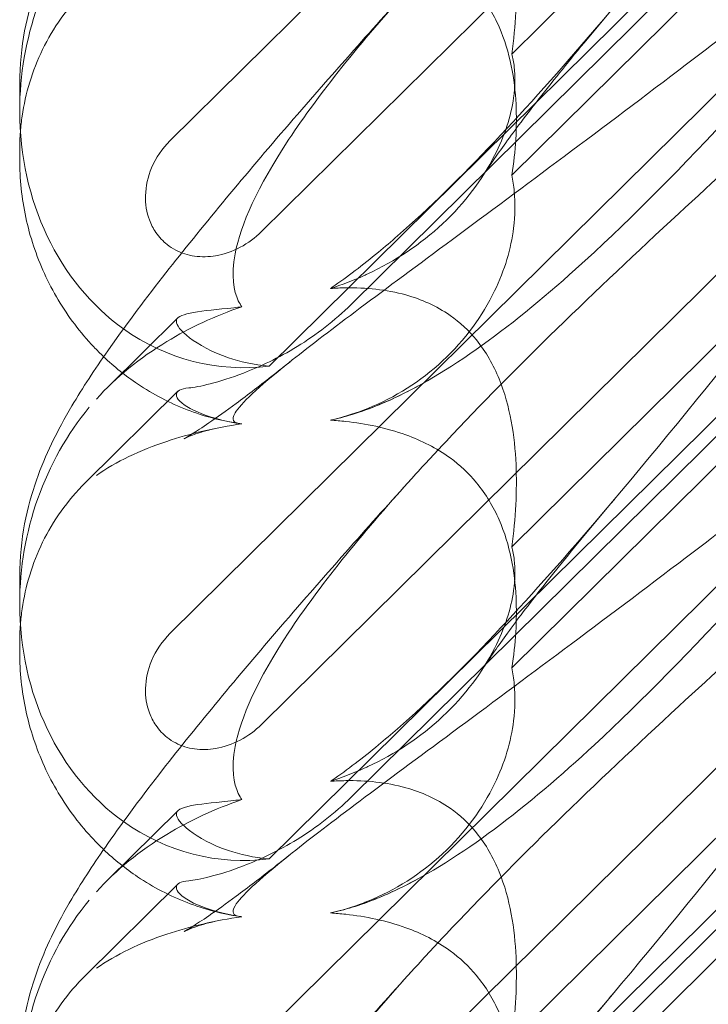
# Model space of a CAD drawing. Units: millimetres. Extents: x -703 to 7779, y -3996 to 5619.
# Drawn here: x 1905 to 1947, y 436 to 495 of the extents above; entities that cross this region are included whole.
import ezdxf

# ---------------------------------------------------------------- set-up
doc = ezdxf.new("R2010")
doc.units = ezdxf.units.MM

# ---------------------------------------------------------------- blocks, each defined once
blk = doc.blocks.new('A$C2a48fe77')
at = {"color": 0, "linetype": 'Continuous', "lineweight": 0}
for p, q in [((1914.44, 487.71), (1966.631, 539.286)), ((1960.071, 521.896), (1919.948, 482.246)), ((1935, 492.928), (1958.256, 515.91)), ((1958.98, 512.273), (1920.409, 474.157)), ((1958.98, 511.113), (1925.336, 477.866)), ((1914.44, 458.064), (1966.631, 509.64)), ((1935, 485.65), (1958.256, 508.632)), ((1960.071, 492.25), (1919.948, 452.6)), ((1905.402, 489.508), (1905.402, 491.173)), ((1905.402, 486.58), (1905.402, 487.162)), ((1935, 463.282), (1958.256, 486.264)), ((1958.98, 482.627), (1920.409, 444.511)), ((1958.98, 481.467), (1925.336, 448.219)), ((1914.44, 428.418), (1966.631, 479.994)), ((1935, 456.004), (1958.256, 478.985)), ((1910.704, 472.895), (1914.916, 477.058)), ((1914.912, 472.641), (1909.355, 467.15)), ((1960.071, 462.603), (1919.948, 422.954)), ((1905.402, 459.861), (1905.402, 461.526)), ((1905.402, 456.934), (1905.402, 457.516)), ((1935, 433.635), (1958.256, 456.617)), ((1958.98, 452.981), (1920.409, 414.865)), ((1958.98, 451.821), (1925.336, 418.573)), ((1935, 426.357), (1958.256, 449.339)), ((1910.704, 443.249), (1914.916, 447.411)), ((1914.912, 442.994), (1909.355, 437.504))]:
    blk.add_line(p, q, dxfattribs=at)
at = {"color": 0, "linetype": 'Continuous', "lineweight": 0, "extrusion": (0, 0, -1)}
for centre, start_param, end_param in [((1919.647, 490.403), 1.352248, 2.139214), ((1919.647, 490.403), 0.37805, 1.352248), ((1919.647, 490.403), -0.272113, 0.37805), ((1919.647, 460.756), 1.352248, 2.139214), ((1919.647, 460.756), 0.37805, 1.352248), ((1919.647, 460.756), -0.272113, 0.37805), ((1919.647, 431.11), 1.352248, 2.139214)]:
    blk.add_ellipse(centre, major_axis=(-3.088, -16.123), ratio=0.862499, start_param=start_param, end_param=end_param, dxfattribs=at)
at = {"color": 0, "linetype": 'Continuous', "lineweight": 0}
for points, knots in [([(1905.402, 491.173), (1905.402, 492.267), (1905.513, 493.336), (1905.879, 495.268), (1906.129, 496.147), (1906.686, 497.737), (1906.994, 498.455), (1907.703, 499.935), (1908.111, 500.678), (1909.198, 502.519), (1909.912, 503.601), (1911.684, 506.134), (1912.787, 507.609), (1915.048, 510.506), (1916.181, 511.911), (1918.557, 514.787), (1919.801, 516.261), (1922.438, 519.329), (1923.837, 520.93), (1926.485, 523.919), (1927.723, 525.301), (1928.986, 526.695)], [0, 0, 0, 0, 3.568054, 3.568054, 7.020613, 7.020613, 10.539641, 10.539641, 14.852564, 14.852564, 21.450042, 21.450042, 29.690876, 29.690876, 36.818893, 36.818893, 43.815154, 43.815154, 51.059946, 51.059946, 57.126079, 57.126079, 57.126079, 57.126079]), ([(1958.99, 517.899), (1952.095, 509.225), (1945.702, 501.084), (1935.934, 489.657), (1931.918, 485.303), (1927.744, 481.655), (1927.362, 481.329), (1926.982, 481.015)], [0.744825, 0.744825, 0.744825, 0.744825, 4.153495, 4.153495, 6.55298, 6.55298, 6.798196, 6.798196, 6.798196, 6.798196]), ([(1935, 492.928), (1935.232, 494.641), (1935.322, 496.321), (1935.175, 499.597), (1934.899, 501.401), (1933.895, 503.873), (1933.45, 504.667), (1932.412, 505.946), (1931.881, 506.44), (1930.467, 507.426), (1929.566, 507.821), (1927.443, 508.415), (1926.202, 508.529), (1924.705, 508.507), (1924.4, 508.494), (1924.092, 508.473)], [1.456204, 1.456204, 1.456204, 1.456204, 2.049009, 2.049009, 2.698698, 2.698698, 3.035507, 3.035507, 3.307792, 3.307792, 3.681547, 3.681547, 4.157629, 4.157629, 4.277923, 4.277923, 4.277923, 4.277923]), ([(1918.769, 470.679), (1918.689, 470.686), (1918.615, 470.695), (1918.269, 470.768), (1918.107, 470.919), (1918.693, 471.898), (1919.699, 472.846), (1923.757, 476.093), (1926.921, 478.439), (1935.205, 484.574), (1939.995, 488.126), (1949.227, 495.135), (1953.622, 498.526), (1958.093, 502.052)], [9.892609, 9.892609, 9.892609, 9.892609, 10.252484, 10.252484, 11.828724, 11.828724, 13.905795, 13.905795, 16.278815, 16.278815, 18.675757, 18.675757, 20.663569, 20.663569, 20.663569, 20.663569]), ([(1958.99, 501.49), (1952.095, 493.433), (1945.702, 486.337), (1935.934, 477.279), (1931.918, 474.146), (1927.744, 472.146), (1927.362, 471.975), (1926.982, 471.819)], [0.744825, 0.744825, 0.744825, 0.744825, 4.153495, 4.153495, 6.55298, 6.55298, 6.798196, 6.798196, 6.798196, 6.798196]), ([(1935, 485.65), (1935.232, 487.086), (1935.322, 488.533), (1935.175, 491.415), (1934.899, 493.04), (1933.895, 495.343), (1933.45, 496.098), (1932.412, 497.349), (1931.881, 497.846), (1930.467, 498.878), (1929.566, 499.329), (1927.443, 500.095), (1926.202, 500.341), (1924.705, 500.506), (1924.4, 500.532), (1924.092, 500.552)], [1.456204, 1.456204, 1.456204, 1.456204, 2.049009, 2.049009, 2.698698, 2.698698, 3.035507, 3.035507, 3.307792, 3.307792, 3.681547, 3.681547, 4.157629, 4.157629, 4.277923, 4.277923, 4.277923, 4.277923]), ([(1905.402, 461.526), (1905.402, 462.62), (1905.513, 463.689), (1905.879, 465.622), (1906.129, 466.501), (1906.686, 468.091), (1906.994, 468.809), (1907.703, 470.289), (1908.111, 471.032), (1909.198, 472.872), (1909.912, 473.954), (1911.684, 476.488), (1912.787, 477.963), (1915.048, 480.86), (1916.181, 482.265), (1918.557, 485.141), (1919.801, 486.614), (1922.438, 489.683), (1923.837, 491.284), (1926.485, 494.272), (1927.723, 495.654), (1928.986, 497.049)], [0, 0, 0, 0, 3.568054, 3.568054, 7.020613, 7.020613, 10.539641, 10.539641, 14.852564, 14.852564, 21.450042, 21.450042, 29.690876, 29.690876, 36.818893, 36.818893, 43.815154, 43.815154, 51.059946, 51.059946, 57.126079, 57.126079, 57.126079, 57.126079]), ([(1918.769, 477.726), (1918.689, 477.835), (1918.615, 477.956), (1918.269, 478.673), (1918.107, 479.579), (1918.693, 482.673), (1919.699, 484.938), (1923.382, 490.508), (1925.854, 493.589), (1928.986, 497.049)], [9.892609, 9.892609, 9.892609, 9.892609, 10.252484, 10.252484, 11.828724, 11.828724, 13.905795, 13.905795, 15.867439, 15.867439, 15.867439, 15.867439]), ([(1905.444, 488.257), (1905.468, 488.571), (1905.503, 488.886), (1905.648, 489.88), (1905.799, 490.559), (1906.208, 491.901), (1906.467, 492.563), (1907.095, 493.85), (1907.466, 494.478), (1908.325, 495.683), (1908.813, 496.26), (1909.355, 496.796)], [1.2707991, 1.2707991, 1.2707991, 1.2707991, 1.3101411, 1.3101411, 1.3951099, 1.3951099, 1.4800788, 1.4800788, 1.5650477, 1.5650477, 1.6500165, 1.6500165, 1.6500165, 1.6500165]), ([(1941.167, 495.788), (1940.055, 494.47), (1939.004, 493.199), (1937.125, 490.87), (1936.283, 489.797), (1934.896, 487.965), (1934.324, 487.177), (1933.643, 486.192), (1933.443, 485.891), (1933.284, 485.644)], [0, 0, 0, 0, 6.491273, 6.491273, 12.676582, 12.676582, 18.234256, 18.234256, 21.128953, 21.128953, 21.128953, 21.128953]), ([(1928.986, 467.403), (1929.642, 468.128), (1930.328, 468.871), (1935.205, 474.054), (1939.995, 478.684), (1949.227, 487.205), (1953.622, 491.114), (1958.093, 494.996)], [15.867439, 15.867439, 15.867439, 15.867439, 16.278815, 16.278815, 18.675757, 18.675757, 20.663569, 20.663569, 20.663569, 20.663569]), ([(1926.123, 479.609), (1926.195, 479.642), (1926.268, 479.675), (1927.974, 480.471), (1929.509, 481.48), (1932.193, 483.988), (1933.242, 485.414), (1934.571, 488.012), (1934.954, 489.203), (1935.204, 490.961), (1935.214, 491.587), (1935.114, 492.433), (1935.064, 492.691), (1935, 492.928)], [1.763578, 1.763578, 1.763578, 1.763578, 1.787619, 1.787619, 2.328684, 2.328684, 2.885101, 2.885101, 3.353872, 3.353872, 3.639349, 3.639349, 3.779264, 3.779264, 3.779264, 3.779264]), ([(1958.99, 488.253), (1952.095, 479.578), (1945.702, 471.438), (1935.934, 460.011), (1931.918, 455.657), (1927.744, 452.008), (1927.362, 451.682), (1926.982, 451.369)], [0.744825, 0.744825, 0.744825, 0.744825, 4.153495, 4.153495, 6.55298, 6.55298, 6.798196, 6.798196, 6.798196, 6.798196]), ([(1919.948, 482.246), (1919.57, 481.873), (1919.134, 481.552), (1918.198, 481.059), (1917.7, 480.883), (1916.765, 480.724), (1916.336, 480.714), (1915.519, 480.832), (1915.137, 480.951), (1914.603, 481.231), (1914.432, 481.342), (1914.147, 481.567), (1914.029, 481.674), (1913.798, 481.919), (1913.688, 482.056), (1913.43, 482.434), (1913.302, 482.686), (1913.031, 483.415), (1912.957, 483.909), (1912.983, 484.98), (1913.113, 485.549), (1913.593, 486.689), (1913.972, 487.248), (1914.44, 487.71)], [-1.338341, -1.338341, -1.338341, -1.338341, -1.177795, -1.177795, -1.020691, -1.020691, -0.891455, -0.891455, -0.770075, -0.770075, -0.708162, -0.708162, -0.659683, -0.659683, -0.60641, -0.60641, -0.521169, -0.521169, -0.37173, -0.37173, -0.198729, -0.198729, 0, 0, 0, 0]), ([(1910.45, 474.722), (1910.245, 474.917), (1910.046, 475.116), (1909.042, 476.177), (1908.323, 477.129), (1907.109, 479.164), (1906.61, 480.26), (1905.864, 482.513), (1905.615, 483.684), (1905.432, 485.424), (1905.402, 486.007), (1905.402, 486.58)], [9.621507, 9.621507, 9.621507, 9.621507, 10.489328, 10.489328, 14.114192, 14.114192, 17.790488, 17.790488, 21.490297, 21.490297, 23.360338, 23.360338, 23.360338, 23.360338]), ([(1926.123, 471.525), (1926.195, 471.553), (1926.268, 471.582), (1927.974, 472.271), (1929.509, 473.237), (1932.193, 475.731), (1933.242, 477.191), (1934.571, 479.932), (1934.954, 481.221), (1935.204, 483.221), (1935.214, 483.958), (1935.114, 485.007), (1935.064, 485.336), (1935, 485.65)], [1.763578, 1.763578, 1.763578, 1.763578, 1.787619, 1.787619, 2.328684, 2.328684, 2.885101, 2.885101, 3.353872, 3.353872, 3.639349, 3.639349, 3.779264, 3.779264, 3.779264, 3.779264]), ([(1926.982, 481.015), (1926.036, 480.233), (1925.115, 479.527), (1924.165, 478.876), (1924.128, 478.851), (1924.092, 478.827)], [6.798196, 6.798196, 6.798196, 6.798196, 7.4100262, 7.4100262, 7.4345264, 7.4345264, 7.4345264, 7.4345264]), ([(1935, 463.282), (1935.232, 464.995), (1935.322, 466.675), (1935.175, 469.951), (1934.899, 471.755), (1933.895, 474.227), (1933.45, 475.021), (1932.412, 476.3), (1931.881, 476.794), (1930.467, 477.78), (1929.566, 478.175), (1927.443, 478.768), (1926.202, 478.883), (1924.705, 478.861), (1924.4, 478.848), (1924.092, 478.827)], [1.456204, 1.456204, 1.456204, 1.456204, 2.049009, 2.049009, 2.698698, 2.698698, 3.035507, 3.035507, 3.307792, 3.307792, 3.681547, 3.681547, 4.157629, 4.157629, 4.277923, 4.277923, 4.277923, 4.277923]), ([(1918.769, 477.726), (1917.154, 477.179), (1915.629, 476.469), (1912.637, 474.656), (1911.204, 473.498), (1910.013, 472.17)], [4.953565, 4.953565, 4.953565, 4.953565, 5.569977, 5.569977, 6.287996, 6.287996, 6.287996, 6.287996]), ([(1914.842, 476.942), (1914.904, 477.14), (1915.248, 477.28), (1916.454, 477.489), (1917.274, 477.56), (1918.442, 477.688), (1918.604, 477.706), (1918.769, 477.726)], [0, 0, 0, 0, 0.4389052, 0.4389052, 0.8587748, 0.8587748, 0.9244382, 0.9244382, 0.9244382, 0.9244382]), ([(1915.578, 472.842), (1915.866, 472.868), (1916.309, 472.95), (1917.44, 473.243), (1918.122, 473.457), (1919.851, 474.123), (1920.966, 474.644), (1923.25, 476.043), (1924.354, 476.896), (1925.336, 477.866)], [0, 0, 0, 0, 0.286678, 0.286678, 0.584006, 0.584006, 0.989341, 0.989341, 1.405666, 1.405666, 1.405666, 1.405666]), ([(1920.409, 474.157), (1919.48, 474.237), (1918.638, 474.433), (1916.968, 474.995), (1916.149, 475.451), (1915.082, 476.273), (1914.829, 476.63), (1914.829, 476.888), (1914.833, 476.916), (1914.842, 476.942)], [4.557384, 4.557384, 4.557384, 4.557384, 4.868898, 4.868898, 5.315361, 5.315361, 5.761824, 5.761824, 5.819867, 5.819867, 5.819867, 5.819867]), ([(1918.626, 470.695), (1917.568, 470.853), (1916.497, 471.134), (1914.433, 471.933), (1913.428, 472.457), (1911.772, 473.569), (1911.086, 474.119), (1910.45, 474.722)], [0, 0, 0, 0, 3.456365, 3.456365, 6.93068, 6.93068, 9.621507, 9.621507, 9.621507, 9.621507]), ([(1917.382, 470.446), (1916.809, 470.335), (1916.334, 470.195), (1915.694, 469.973), (1915.498, 469.887), (1915.323, 469.807), (1915.292, 469.791), (1915.292, 469.791), (1915.304, 469.797), (1915.394, 469.846), (1915.555, 469.938), (1916.034, 470.237), (1916.382, 470.465), (1917.26, 471.068), (1917.816, 471.465), (1919.124, 472.434), (1919.898, 473.026), (1921.028, 473.913), (1921.342, 474.162), (1921.663, 474.418)], [0, 0, 0, 0, 2.541439, 2.541439, 4.892778, 4.892778, 6.473901, 6.473901, 7.464442, 7.464442, 10.490312, 10.490312, 14.150796, 14.150796, 18.51608, 18.51608, 23.579327, 23.579327, 25.473989, 25.473989, 25.473989, 25.473989]), ([(1915.578, 472.842), (1915.07, 472.797), (1914.829, 472.667), (1914.829, 472.415), (1914.833, 472.383), (1914.842, 472.349)], [5.3259582, 5.3259582, 5.3259582, 5.3259582, 5.7618238, 5.7618238, 5.8198673, 5.8198673, 5.8198673, 5.8198673]), ([(1914.842, 472.349), (1914.904, 472.1), (1915.248, 471.802), (1916.454, 471.219), (1917.274, 470.944), (1918.442, 470.73), (1918.604, 470.703), (1918.769, 470.679)], [0, 0, 0, 0, 0.4389052, 0.4389052, 0.8587748, 0.8587748, 0.9244382, 0.9244382, 0.9244382, 0.9244382]), ([(1918.769, 441.033), (1918.689, 441.039), (1918.615, 441.048), (1918.269, 441.121), (1918.107, 441.273), (1918.693, 442.251), (1919.699, 443.2), (1923.757, 446.446), (1926.921, 448.793), (1935.205, 454.928), (1939.995, 458.48), (1949.227, 465.489), (1953.622, 468.88), (1958.093, 472.406)], [9.892609, 9.892609, 9.892609, 9.892609, 10.252484, 10.252484, 11.828724, 11.828724, 13.905795, 13.905795, 16.278815, 16.278815, 18.675757, 18.675757, 20.663569, 20.663569, 20.663569, 20.663569]), ([(1926.982, 471.819), (1926.036, 471.429), (1925.115, 471.131), (1924.165, 470.922), (1924.128, 470.914), (1924.092, 470.906)], [6.798196, 6.798196, 6.798196, 6.798196, 7.4100262, 7.4100262, 7.4345264, 7.4345264, 7.4345264, 7.4345264]), ([(1958.99, 471.844), (1952.095, 463.787), (1945.702, 456.691), (1935.934, 447.633), (1931.918, 444.5), (1927.744, 442.5), (1927.362, 442.329), (1926.982, 442.172)], [0.744825, 0.744825, 0.744825, 0.744825, 4.153495, 4.153495, 6.55298, 6.55298, 6.798196, 6.798196, 6.798196, 6.798196]), ([(1935, 456.004), (1935.232, 457.44), (1935.322, 458.887), (1935.175, 461.768), (1934.899, 463.394), (1933.895, 465.697), (1933.45, 466.452), (1932.412, 467.703), (1931.881, 468.2), (1930.467, 469.232), (1929.566, 469.682), (1927.443, 470.449), (1926.202, 470.695), (1924.705, 470.859), (1924.4, 470.886), (1924.092, 470.906)], [1.456204, 1.456204, 1.456204, 1.456204, 2.049009, 2.049009, 2.698698, 2.698698, 3.035507, 3.035507, 3.307792, 3.307792, 3.681547, 3.681547, 4.157629, 4.157629, 4.277923, 4.277923, 4.277923, 4.277923]), ([(1918.769, 470.679), (1917.154, 470.45), (1915.629, 470.092), (1912.637, 469.094), (1911.204, 468.411), (1910.013, 467.577)], [4.953565, 4.953565, 4.953565, 4.953565, 5.569977, 5.569977, 6.287996, 6.287996, 6.287996, 6.287996]), ([(1905.402, 431.88), (1905.402, 432.974), (1905.513, 434.043), (1905.879, 435.976), (1906.129, 436.854), (1906.686, 438.444), (1906.994, 439.163), (1907.703, 440.643), (1908.111, 441.386), (1909.198, 443.226), (1909.912, 444.308), (1911.684, 446.842), (1912.787, 448.316), (1915.048, 451.214), (1916.181, 452.618), (1918.557, 455.494), (1919.801, 456.968), (1922.438, 460.036), (1923.837, 461.637), (1926.485, 464.626), (1927.723, 466.008), (1928.986, 467.403)], [0, 0, 0, 0, 3.568054, 3.568054, 7.020613, 7.020613, 10.539641, 10.539641, 14.852564, 14.852564, 21.450042, 21.450042, 29.690876, 29.690876, 36.818893, 36.818893, 43.815154, 43.815154, 51.059946, 51.059946, 57.126079, 57.126079, 57.126079, 57.126079]), ([(1918.769, 448.079), (1918.689, 448.188), (1918.615, 448.31), (1918.269, 449.027), (1918.107, 449.932), (1918.693, 453.027), (1919.699, 455.291), (1923.382, 460.862), (1925.854, 463.942), (1928.986, 467.403)], [9.892609, 9.892609, 9.892609, 9.892609, 10.252484, 10.252484, 11.828724, 11.828724, 13.905795, 13.905795, 15.867439, 15.867439, 15.867439, 15.867439]), ([(1905.444, 458.611), (1905.468, 458.925), (1905.503, 459.239), (1905.648, 460.234), (1905.799, 460.913), (1906.208, 462.254), (1906.467, 462.916), (1907.095, 464.203), (1907.466, 464.831), (1908.325, 466.037), (1908.813, 466.614), (1909.355, 467.15)], [1.2707991, 1.2707991, 1.2707991, 1.2707991, 1.3101411, 1.3101411, 1.3951099, 1.3951099, 1.4800788, 1.4800788, 1.5650477, 1.5650477, 1.6500165, 1.6500165, 1.6500165, 1.6500165]), ([(1941.167, 466.142), (1940.055, 464.824), (1939.004, 463.553), (1937.125, 461.224), (1936.283, 460.151), (1934.896, 458.319), (1934.324, 457.531), (1933.643, 456.546), (1933.443, 456.245), (1933.284, 455.998)], [0, 0, 0, 0, 6.491273, 6.491273, 12.676582, 12.676582, 18.234256, 18.234256, 21.128953, 21.128953, 21.128953, 21.128953]), ([(1928.986, 437.756), (1929.642, 438.482), (1930.328, 439.224), (1935.205, 444.407), (1939.995, 449.038), (1949.227, 457.559), (1953.622, 461.467), (1958.093, 465.35)], [15.867439, 15.867439, 15.867439, 15.867439, 16.278815, 16.278815, 18.675757, 18.675757, 20.663569, 20.663569, 20.663569, 20.663569]), ([(1926.123, 449.963), (1926.195, 449.996), (1926.268, 450.029), (1927.974, 450.824), (1929.509, 451.834), (1932.193, 454.341), (1933.242, 455.768), (1934.571, 458.366), (1934.954, 459.557), (1935.204, 461.315), (1935.214, 461.941), (1935.114, 462.787), (1935.064, 463.044), (1935, 463.282)], [1.763578, 1.763578, 1.763578, 1.763578, 1.787619, 1.787619, 2.328684, 2.328684, 2.885101, 2.885101, 3.353872, 3.353872, 3.639349, 3.639349, 3.779264, 3.779264, 3.779264, 3.779264]), ([(1958.99, 458.607), (1952.095, 449.932), (1945.702, 441.791), (1935.934, 430.365), (1931.918, 426.01), (1927.744, 422.362), (1927.362, 422.036), (1926.982, 421.723)], [0.744825, 0.744825, 0.744825, 0.744825, 4.153495, 4.153495, 6.55298, 6.55298, 6.798196, 6.798196, 6.798196, 6.798196]), ([(1919.948, 452.6), (1919.57, 452.226), (1919.134, 451.906), (1918.198, 451.412), (1917.7, 451.237), (1916.765, 451.078), (1916.336, 451.067), (1915.519, 451.185), (1915.137, 451.305), (1914.603, 451.585), (1914.432, 451.695), (1914.147, 451.92), (1914.029, 452.028), (1913.798, 452.272), (1913.688, 452.409), (1913.43, 452.788), (1913.302, 453.039), (1913.031, 453.768), (1912.957, 454.263), (1912.983, 455.334), (1913.113, 455.903), (1913.593, 457.043), (1913.972, 457.601), (1914.44, 458.064)], [-1.338341, -1.338341, -1.338341, -1.338341, -1.177795, -1.177795, -1.020691, -1.020691, -0.891455, -0.891455, -0.770075, -0.770075, -0.708162, -0.708162, -0.659683, -0.659683, -0.60641, -0.60641, -0.521169, -0.521169, -0.37173, -0.37173, -0.198729, -0.198729, 0, 0, 0, 0]), ([(1910.45, 445.076), (1910.245, 445.27), (1910.046, 445.47), (1909.042, 446.53), (1908.323, 447.483), (1907.109, 449.518), (1906.61, 450.614), (1905.864, 452.867), (1905.615, 454.038), (1905.432, 455.777), (1905.402, 456.36), (1905.402, 456.934)], [9.621507, 9.621507, 9.621507, 9.621507, 10.489328, 10.489328, 14.114192, 14.114192, 17.790488, 17.790488, 21.490297, 21.490297, 23.360338, 23.360338, 23.360338, 23.360338]), ([(1926.123, 441.879), (1926.195, 441.907), (1926.268, 441.936), (1927.974, 442.625), (1929.509, 443.591), (1932.193, 446.084), (1933.242, 447.544), (1934.571, 450.286), (1934.954, 451.575), (1935.204, 453.575), (1935.214, 454.312), (1935.114, 455.36), (1935.064, 455.69), (1935, 456.004)], [1.763578, 1.763578, 1.763578, 1.763578, 1.787619, 1.787619, 2.328684, 2.328684, 2.885101, 2.885101, 3.353872, 3.353872, 3.639349, 3.639349, 3.779264, 3.779264, 3.779264, 3.779264]), ([(1926.982, 451.369), (1926.036, 450.587), (1925.115, 449.88), (1924.165, 449.23), (1924.128, 449.205), (1924.092, 449.18)], [6.798196, 6.798196, 6.798196, 6.798196, 7.4100262, 7.4100262, 7.4345264, 7.4345264, 7.4345264, 7.4345264]), ([(1935, 433.635), (1935.232, 435.348), (1935.322, 437.028), (1935.175, 440.304), (1934.899, 442.109), (1933.895, 444.58), (1933.45, 445.374), (1932.412, 446.653), (1931.881, 447.147), (1930.467, 448.134), (1929.566, 448.529), (1927.443, 449.122), (1926.202, 449.237), (1924.705, 449.215), (1924.4, 449.202), (1924.092, 449.18)], [1.456204, 1.456204, 1.456204, 1.456204, 2.049009, 2.049009, 2.698698, 2.698698, 3.035507, 3.035507, 3.307792, 3.307792, 3.681547, 3.681547, 4.157629, 4.157629, 4.277923, 4.277923, 4.277923, 4.277923]), ([(1918.769, 448.079), (1917.154, 447.532), (1915.629, 446.823), (1912.637, 445.01), (1911.204, 443.852), (1910.013, 442.524)], [4.953565, 4.953565, 4.953565, 4.953565, 5.569977, 5.569977, 6.287996, 6.287996, 6.287996, 6.287996]), ([(1914.842, 447.296), (1914.904, 447.494), (1915.248, 447.633), (1916.454, 447.842), (1917.274, 447.914), (1918.442, 448.042), (1918.604, 448.06), (1918.769, 448.079)], [0, 0, 0, 0, 0.4389052, 0.4389052, 0.8587748, 0.8587748, 0.9244382, 0.9244382, 0.9244382, 0.9244382]), ([(1915.578, 443.196), (1915.866, 443.221), (1916.309, 443.303), (1917.44, 443.597), (1918.122, 443.811), (1919.851, 444.477), (1920.966, 444.998), (1923.25, 446.397), (1924.354, 447.25), (1925.336, 448.219)], [0, 0, 0, 0, 0.286678, 0.286678, 0.584006, 0.584006, 0.989341, 0.989341, 1.405666, 1.405666, 1.405666, 1.405666]), ([(1920.409, 444.511), (1919.48, 444.591), (1918.638, 444.787), (1916.968, 445.349), (1916.149, 445.804), (1915.082, 446.627), (1914.829, 446.984), (1914.829, 447.241), (1914.833, 447.269), (1914.842, 447.296)], [4.557384, 4.557384, 4.557384, 4.557384, 4.868898, 4.868898, 5.315361, 5.315361, 5.761824, 5.761824, 5.819867, 5.819867, 5.819867, 5.819867]), ([(1918.626, 441.049), (1917.568, 441.206), (1916.497, 441.487), (1914.433, 442.287), (1913.428, 442.811), (1911.772, 443.922), (1911.086, 444.473), (1910.45, 445.076)], [0, 0, 0, 0, 3.456365, 3.456365, 6.93068, 6.93068, 9.621507, 9.621507, 9.621507, 9.621507]), ([(1917.382, 440.8), (1916.809, 440.689), (1916.334, 440.548), (1915.694, 440.327), (1915.498, 440.24), (1915.323, 440.16), (1915.292, 440.144), (1915.292, 440.144), (1915.304, 440.15), (1915.394, 440.2), (1915.555, 440.292), (1916.034, 440.591), (1916.382, 440.819), (1917.26, 441.422), (1917.816, 441.819), (1919.124, 442.788), (1919.898, 443.38), (1921.028, 444.266), (1921.342, 444.515), (1921.663, 444.771)], [0, 0, 0, 0, 2.541439, 2.541439, 4.892778, 4.892778, 6.473901, 6.473901, 7.464442, 7.464442, 10.490312, 10.490312, 14.150796, 14.150796, 18.51608, 18.51608, 23.579327, 23.579327, 25.473989, 25.473989, 25.473989, 25.473989]), ([(1915.578, 443.196), (1915.07, 443.151), (1914.829, 443.02), (1914.829, 442.768), (1914.833, 442.737), (1914.842, 442.703)], [5.3259582, 5.3259582, 5.3259582, 5.3259582, 5.7618238, 5.7618238, 5.8198673, 5.8198673, 5.8198673, 5.8198673]), ([(1914.842, 442.703), (1914.904, 442.454), (1915.248, 442.156), (1916.454, 441.572), (1917.274, 441.298), (1918.442, 441.084), (1918.604, 441.057), (1918.769, 441.033)], [0, 0, 0, 0, 0.4389052, 0.4389052, 0.8587748, 0.8587748, 0.9244382, 0.9244382, 0.9244382, 0.9244382]), ([(1918.769, 411.387), (1918.689, 411.393), (1918.615, 411.402), (1918.269, 411.475), (1918.107, 411.626), (1918.693, 412.605), (1919.699, 413.554), (1923.757, 416.8), (1926.921, 419.147), (1935.205, 425.281), (1939.995, 428.833), (1949.227, 435.843), (1953.622, 439.234), (1958.093, 442.759)], [9.892609, 9.892609, 9.892609, 9.892609, 10.252484, 10.252484, 11.828724, 11.828724, 13.905795, 13.905795, 16.278815, 16.278815, 18.675757, 18.675757, 20.663569, 20.663569, 20.663569, 20.663569]), ([(1926.982, 442.172), (1926.036, 441.783), (1925.115, 441.484), (1924.165, 441.275), (1924.128, 441.267), (1924.092, 441.26)], [6.798196, 6.798196, 6.798196, 6.798196, 7.4100262, 7.4100262, 7.4345264, 7.4345264, 7.4345264, 7.4345264]), ([(1958.99, 442.198), (1952.095, 434.141), (1945.702, 427.045), (1935.934, 417.987), (1931.918, 414.853), (1927.744, 412.853), (1927.362, 412.682), (1926.982, 412.526)], [0.744825, 0.744825, 0.744825, 0.744825, 4.153495, 4.153495, 6.55298, 6.55298, 6.798196, 6.798196, 6.798196, 6.798196]), ([(1918.769, 441.033), (1917.154, 440.803), (1915.629, 440.446), (1912.637, 439.447), (1911.204, 438.764), (1910.013, 437.931)], [4.953565, 4.953565, 4.953565, 4.953565, 5.569977, 5.569977, 6.287996, 6.287996, 6.287996, 6.287996]), ([(1935, 426.357), (1935.232, 427.793), (1935.322, 429.24), (1935.175, 432.122), (1934.899, 433.747), (1933.895, 436.051), (1933.45, 436.805), (1932.412, 438.056), (1931.881, 438.554), (1930.467, 439.586), (1929.566, 440.036), (1927.443, 440.802), (1926.202, 441.048), (1924.705, 441.213), (1924.4, 441.24), (1924.092, 441.26)], [1.456204, 1.456204, 1.456204, 1.456204, 2.049009, 2.049009, 2.698698, 2.698698, 3.035507, 3.035507, 3.307792, 3.307792, 3.681547, 3.681547, 4.157629, 4.157629, 4.277923, 4.277923, 4.277923, 4.277923]), ([(1905.402, 402.234), (1905.402, 403.328), (1905.513, 404.397), (1905.879, 406.329), (1906.129, 407.208), (1906.686, 408.798), (1906.994, 409.516), (1907.703, 410.996), (1908.111, 411.739), (1909.198, 413.58), (1909.912, 414.662), (1911.684, 417.195), (1912.787, 418.67), (1915.048, 421.567), (1916.181, 422.972), (1918.557, 425.848), (1919.801, 427.322), (1922.438, 430.39), (1923.837, 431.991), (1926.485, 434.98), (1927.723, 436.362), (1928.986, 437.756)], [0, 0, 0, 0, 3.568054, 3.568054, 7.020613, 7.020613, 10.539641, 10.539641, 14.852564, 14.852564, 21.450042, 21.450042, 29.690876, 29.690876, 36.818893, 36.818893, 43.815154, 43.815154, 51.059946, 51.059946, 57.126079, 57.126079, 57.126079, 57.126079]), ([(1918.769, 418.433), (1918.689, 418.542), (1918.615, 418.663), (1918.269, 419.38), (1918.107, 420.286), (1918.693, 423.381), (1919.699, 425.645), (1923.382, 431.216), (1925.854, 434.296), (1928.986, 437.756)], [9.892609, 9.892609, 9.892609, 9.892609, 10.252484, 10.252484, 11.828724, 11.828724, 13.905795, 13.905795, 15.867439, 15.867439, 15.867439, 15.867439]), ([(1905.444, 428.964), (1905.468, 429.279), (1905.503, 429.593), (1905.648, 430.588), (1905.799, 431.267), (1906.208, 432.608), (1906.467, 433.27), (1907.095, 434.557), (1907.466, 435.185), (1908.325, 436.391), (1908.813, 436.967), (1909.355, 437.504)], [1.2707991, 1.2707991, 1.2707991, 1.2707991, 1.3101411, 1.3101411, 1.3951099, 1.3951099, 1.4800788, 1.4800788, 1.5650477, 1.5650477, 1.6500165, 1.6500165, 1.6500165, 1.6500165]), ([(1941.167, 436.495), (1940.055, 435.177), (1939.004, 433.907), (1937.125, 431.577), (1936.283, 430.505), (1934.896, 428.673), (1934.324, 427.885), (1933.643, 426.899), (1933.443, 426.599), (1933.284, 426.351)], [0, 0, 0, 0, 6.491273, 6.491273, 12.676582, 12.676582, 18.234256, 18.234256, 21.128953, 21.128953, 21.128953, 21.128953])]:
    blk.add_open_spline(points, degree=3, knots=knots, dxfattribs=at)
for points in [[(1905.402, 487.162), (1905.402, 487.528), (1905.416, 487.892), (1905.444, 488.257)], [(1924.092, 478.827), (1924.771, 479.047), (1925.451, 479.306), (1926.123, 479.609)], [(1929.33, 472.945), (1928.565, 472.529), (1927.763, 472.132), (1926.846, 471.762)], [(1924.092, 470.906), (1924.771, 471.061), (1925.451, 471.266), (1926.123, 471.525)], [(1926.846, 471.762), (1926.469, 471.61), (1926.071, 471.463), (1925.648, 471.326)], [(1905.402, 457.516), (1905.402, 457.881), (1905.416, 458.246), (1905.444, 458.611)], [(1924.092, 449.18), (1924.771, 449.401), (1925.451, 449.66), (1926.123, 449.963)], [(1929.33, 443.299), (1928.565, 442.883), (1927.763, 442.485), (1926.846, 442.116)], [(1924.092, 441.26), (1924.771, 441.414), (1925.451, 441.62), (1926.123, 441.879)], [(1926.846, 442.116), (1926.469, 441.964), (1926.071, 441.817), (1925.648, 441.679)]]:
    blk.add_open_spline(points, degree=3, dxfattribs=at)

msp = doc.modelspace()

# ---------------------------------------------------------------- block references
at = {"color": 7}
msp.add_blockref('A$C2a48fe77', (0, 0), dxfattribs=at)

doc.saveas('drawing.dxf')
